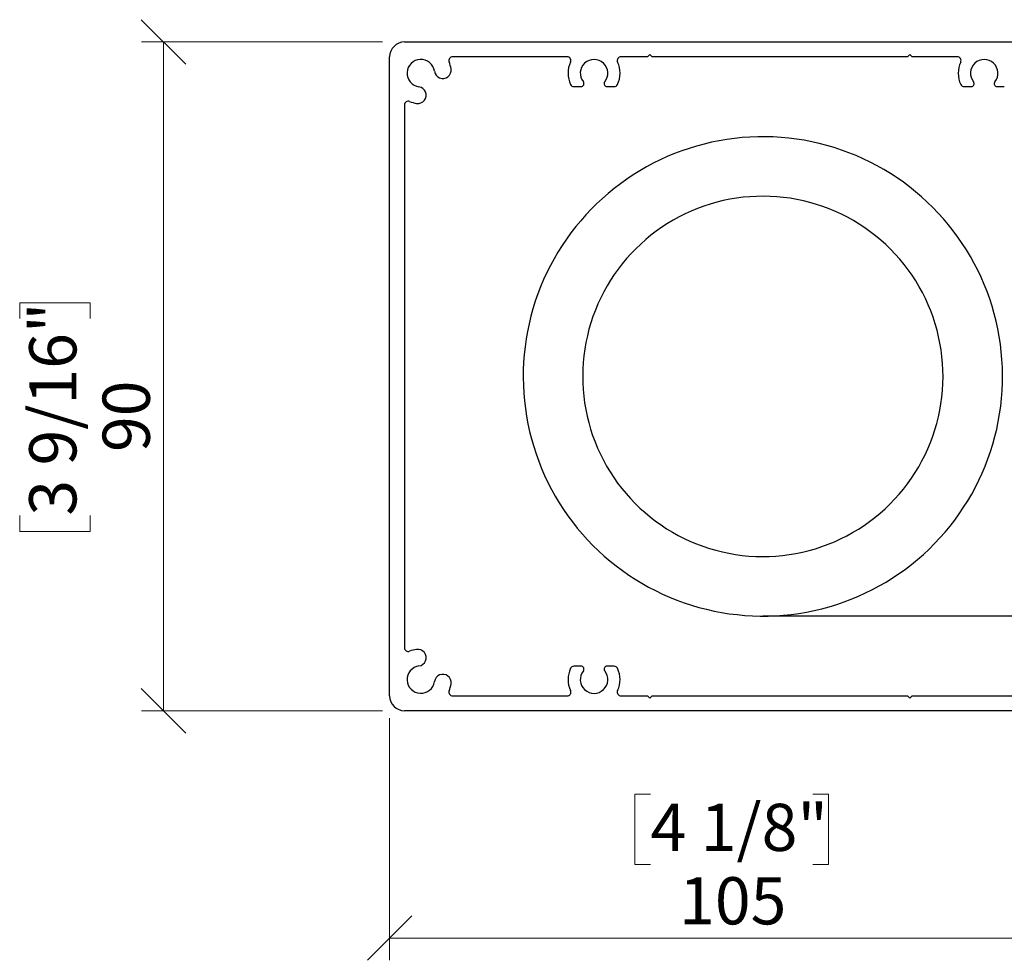
# Model space of a CAD drawing. Units: millimetres. Extents: x 13 to 432, y 4 to 258.
# Drawn here: x 125 to 170, y 214 to 256 of the extents above; entities that cross this region are included whole.
import ezdxf

# ---------------------------------------------------------------- set-up
doc = ezdxf.new("R2010")
doc.units = ezdxf.units.MM
doc.styles.add('SLDTEXTSTYLE0', font='TXT', dxfattribs={"width": 0.605})
doc.dimstyles.new('SLDDIMSTYLE1', dxfattribs={"dimtxt": 2.054655, "dimasz": 2, "dimexe": 0, "dimexo": 0.0625, "dimgap": 0.513664, "dimtad": 1, "dimdec": 0, "dimlfac": 3, "dimrnd": 1e-09, "dimzin": 12, "dimdsep": 46, "dimtxsty": 'SLDTEXTSTYLE0', "dimblk1": 'OBLIQUE', "dimblk2": 'OBLIQUE', "dimsah": 1, "dimcen": 0.09, "dimadec": 0, "dimazin": 3, "dimtfac": 1, "dimtofl": 0, "dimtmove": 0, "dimatfit": 3, "dimldrblk": 'OBLIQUE', "dimfxl": 0, "dimfrac": 2, "dimtolj": 1, "dimtzin": 12, "dimarcsym": 0})

# ---------------------------------------------------------------- blocks, each defined once
blk = doc.blocks.new('SW_BROKEN_VIEW_1')
at = {"color": 0, "linetype": 'Continuous'}
for p, q in [((-20.562, 21.251), (-20.9, 21.171)), ((-20.22, 21.32), (-20.562, 21.251)), ((-19.877, 21.378), (-20.22, 21.32)), ((-19.532, 21.425), (-19.877, 21.378)), ((-19.186, 21.46), (-19.532, 21.425)), ((-18.839, 21.484), (-19.186, 21.46)), ((-18.491, 21.498), (-18.839, 21.484)), ((-18.142, 21.499), (-18.491, 21.498)), ((-17.794, 21.49), (-18.142, 21.499)), ((-17.447, 21.469), (-17.794, 21.49)), ((-17.1, 21.437), (-17.447, 21.469)), ((-16.755, 21.394), (-17.1, 21.437)), ((-16.411, 21.34), (-16.755, 21.394)), ((-16.069, 21.274), (-16.411, 21.34)), ((-15.729, 21.198), (-16.069, 21.274)), ((-15.392, 21.11), (-15.729, 21.198)), ((-21.899, 20.866), (-22.225, 20.742)), ((-21.569, 20.978), (-21.899, 20.866)), ((-21.237, 21.08), (-21.569, 20.978)), ((-20.9, 21.171), (-21.237, 21.08)), ((-15.058, 21.012), (-15.392, 21.11)), ((-14.728, 20.903), (-15.058, 21.012)), ((-14.401, 20.783), (-14.728, 20.903)), ((-14.078, 20.653), (-14.401, 20.783)), ((-22.863, 20.465), (-23.175, 20.311)), ((-22.546, 20.609), (-22.863, 20.465)), ((-22.225, 20.742), (-22.546, 20.609)), ((-13.759, 20.512), (-14.078, 20.653)), ((-13.446, 20.361), (-13.759, 20.512)), ((-13.137, 20.201), (-13.446, 20.361)), ((-23.784, 19.973), (-24.08, 19.789)), ((-23.482, 20.147), (-23.784, 19.973)), ((-23.175, 20.311), (-23.482, 20.147)), ((-12.834, 20.03), (-13.137, 20.201)), ((-12.536, 19.849), (-12.834, 20.03)), ((-24.369, 19.596), (-24.652, 19.393)), ((-24.08, 19.789), (-24.369, 19.596)), ((-12.244, 19.659), (-12.536, 19.849)), ((-11.959, 19.459), (-12.244, 19.659)), ((-11.68, 19.251), (-11.959, 19.459)), ((-24.929, 19.182), (-25.199, 18.961)), ((-24.652, 19.393), (-24.929, 19.182)), ((-11.408, 19.033), (-11.68, 19.251)), ((-11.144, 18.807), (-11.408, 19.033)), ((-25.461, 18.732), (-25.716, 18.495)), ((-25.199, 18.961), (-25.461, 18.732)), ((-20.332, 18.561), (-20.623, 18.478)), ((-20.039, 18.633), (-20.332, 18.561)), ((-19.743, 18.694), (-20.039, 18.633)), ((-19.445, 18.744), (-19.743, 18.694)), ((-19.145, 18.782), (-19.445, 18.744)), ((-18.844, 18.81), (-19.145, 18.782)), ((-18.542, 18.826), (-18.844, 18.81)), ((-18.24, 18.831), (-18.542, 18.826)), ((-17.938, 18.825), (-18.24, 18.831)), ((-17.636, 18.807), (-17.938, 18.825)), ((-17.336, 18.778), (-17.636, 18.807)), ((-17.036, 18.738), (-17.336, 18.778)), ((-16.738, 18.686), (-17.036, 18.738)), ((-16.443, 18.624), (-16.738, 18.686)), ((-16.149, 18.55), (-16.443, 18.624)), ((-15.859, 18.466), (-16.149, 18.55)), ((-10.887, 18.572), (-11.144, 18.807)), ((-10.637, 18.329), (-10.887, 18.572)), ((-25.962, 18.25), (-26.201, 17.996)), ((-25.716, 18.495), (-25.962, 18.25)), ((-21.473, 18.165), (-21.749, 18.039)), ((-21.194, 18.28), (-21.473, 18.165)), ((-20.91, 18.384), (-21.194, 18.28)), ((-20.623, 18.478), (-20.91, 18.384)), ((-15.572, 18.371), (-15.859, 18.466)), ((-15.289, 18.265), (-15.572, 18.371)), ((-15.01, 18.149), (-15.289, 18.265)), ((-14.736, 18.022), (-15.01, 18.149)), ((-10.396, 18.079), (-10.637, 18.329)), ((-26.432, 17.735), (-26.654, 17.467)), ((-26.201, 17.996), (-26.432, 17.735)), ((-22.283, 17.758), (-22.543, 17.603)), ((-22.019, 17.904), (-22.283, 17.758)), ((-21.749, 18.039), (-22.019, 17.904)), ((-14.467, 17.885), (-14.736, 18.022)), ((-14.203, 17.738), (-14.467, 17.885)), ((-13.944, 17.582), (-14.203, 17.738)), ((-10.163, 17.82), (-10.396, 18.079)), ((-9.938, 17.554), (-10.163, 17.82)), ((-26.654, 17.467), (-26.867, 17.192)), ((-23.043, 17.264), (-23.283, 17.08)), ((-22.796, 17.438), (-23.043, 17.264)), ((-22.543, 17.603), (-22.796, 17.438)), ((-13.692, 17.415), (-13.944, 17.582)), ((-13.446, 17.24), (-13.692, 17.415)), ((-13.206, 17.055), (-13.446, 17.24)), ((-9.722, 17.281), (-9.938, 17.554)), ((-9.515, 17.001), (-9.722, 17.281)), ((-27.071, 16.91), (-27.266, 16.621)), ((-26.867, 17.192), (-27.071, 16.91)), ((-23.516, 16.888), (-23.742, 16.687)), ((-23.283, 17.08), (-23.516, 16.888)), ((-12.974, 16.862), (-13.206, 17.055)), ((-12.749, 16.66), (-12.974, 16.862)), ((-9.317, 16.715), (-9.515, 17.001)), ((-27.266, 16.621), (-27.451, 16.326)), ((-23.96, 16.478), (-24.17, 16.261)), ((-23.742, 16.687), (-23.96, 16.478)), ((-12.532, 16.45), (-12.749, 16.66)), ((-12.323, 16.232), (-12.532, 16.45)), ((-9.129, 16.422), (-9.317, 16.715)), ((-8.95, 16.123), (-9.129, 16.422)), ((-27.627, 16.026), (-27.793, 15.72)), ((-27.451, 16.326), (-27.627, 16.026)), ((-24.372, 16.036), (-24.566, 15.804)), ((-24.17, 16.261), (-24.372, 16.036)), ((-12.122, 16.006), (-12.323, 16.232)), ((-11.93, 15.773), (-12.122, 16.006)), ((-8.781, 15.819), (-8.95, 16.123)), ((-27.793, 15.72), (-27.949, 15.409)), ((-24.75, 15.565), (-24.926, 15.319)), ((-24.566, 15.804), (-24.75, 15.565)), ((-11.747, 15.532), (-11.93, 15.773)), ((-11.572, 15.286), (-11.747, 15.532)), ((-8.621, 15.509), (-8.781, 15.819)), ((-8.472, 15.195), (-8.621, 15.509)), ((-28.094, 15.092), (-28.23, 14.772)), ((-27.949, 15.409), (-28.094, 15.092)), ((-25.092, 15.066), (-25.249, 14.808)), ((-24.926, 15.319), (-25.092, 15.066)), ((-11.407, 15.032), (-11.572, 15.286)), ((-11.252, 14.773), (-11.407, 15.032)), ((-8.334, 14.875), (-8.472, 15.195)), ((-28.23, 14.772), (-28.355, 14.447)), ((-25.249, 14.808), (-25.396, 14.544)), ((-11.107, 14.508), (-11.252, 14.773)), ((-8.205, 14.552), (-8.334, 14.875)), ((-28.355, 14.447), (-28.469, 14.118)), ((-25.532, 14.274), (-25.659, 14)), ((-25.396, 14.544), (-25.532, 14.274)), ((-10.971, 14.238), (-11.107, 14.508)), ((-10.846, 13.963), (-10.971, 14.238)), ((-8.087, 14.224), (-8.205, 14.552)), ((-7.98, 13.893), (-8.087, 14.224)), ((-28.573, 13.786), (-28.666, 13.45)), ((-28.469, 14.118), (-28.573, 13.786)), ((-25.775, 13.721), (-25.881, 13.438)), ((-25.659, 14), (-25.775, 13.721)), ((-10.731, 13.684), (-10.846, 13.963)), ((-7.884, 13.558), (-7.98, 13.893)), ((-28.666, 13.45), (-28.748, 13.112)), ((-25.881, 13.438), (-25.976, 13.151)), ((-10.626, 13.4), (-10.731, 13.684)), ((-10.533, 13.113), (-10.626, 13.4)), ((-7.798, 13.221), (-7.884, 13.558)), ((-28.748, 13.112), (-28.819, 12.771)), ((-26.061, 12.861), (-26.134, 12.568)), ((-25.976, 13.151), (-26.061, 12.861)), ((-10.45, 12.822), (-10.533, 13.113)), ((-10.378, 12.529), (-10.45, 12.822)), ((-7.724, 12.881), (-7.798, 13.221)), ((-7.66, 12.539), (-7.724, 12.881)), ((-28.879, 12.428), (-28.927, 12.083)), ((-28.819, 12.771), (-28.879, 12.428)), ((-26.134, 12.568), (-26.197, 12.272)), ((-10.317, 12.233), (-10.378, 12.529)), ((-7.608, 12.194), (-7.66, 12.539)), ((-28.927, 12.083), (-28.965, 11.737)), ((-26.248, 11.974), (-26.288, 11.675)), ((-26.197, 12.272), (-26.248, 11.974)), ((-10.267, 11.934), (-10.317, 12.233)), ((-10.228, 11.635), (-10.267, 11.934)), ((-7.567, 11.849), (-7.608, 12.194)), ((-28.965, 11.737), (-28.991, 11.39)), ((-26.288, 11.675), (-26.317, 11.374)), ((-10.201, 11.334), (-10.228, 11.635)), ((-7.537, 11.502), (-7.567, 11.849)), ((-7.518, 11.154), (-7.537, 11.502)), ((-29.006, 11.042), (-29.01, 10.694)), ((-28.991, 11.39), (-29.006, 11.042)), ((-26.335, 11.072), (-26.341, 10.77)), ((-26.317, 11.374), (-26.335, 11.072)), ((-10.184, 11.032), (-10.201, 11.334)), ((-7.511, 10.806), (-7.518, 11.154)), ((-29.01, 10.694), (-29.003, 10.346)), ((-26.341, 10.77), (-26.336, 10.468)), ((-10.186, 10.428), (-10.18, 10.73)), ((-10.18, 10.73), (-10.184, 11.032)), ((-7.514, 10.458), (-7.511, 10.806)), ((-29.003, 10.346), (-28.984, 9.998)), ((-26.336, 10.468), (-26.32, 10.166)), ((-26.32, 10.166), (-26.293, 9.865)), ((-10.204, 10.126), (-10.186, 10.428)), ((-7.529, 10.11), (-7.514, 10.458)), ((-28.984, 9.998), (-28.954, 9.651)), ((-26.293, 9.865), (-26.254, 9.566)), ((-10.273, 9.526), (-10.233, 9.825)), ((-10.233, 9.825), (-10.204, 10.126)), ((-7.593, 9.417), (-7.556, 9.763)), ((-7.556, 9.763), (-7.529, 10.11)), ((-28.954, 9.651), (-28.913, 9.306)), ((-28.913, 9.306), (-28.861, 8.961)), ((-26.254, 9.566), (-26.204, 9.267)), ((-10.324, 9.228), (-10.273, 9.526)), ((-7.642, 9.072), (-7.593, 9.417)), ((-28.861, 8.961), (-28.797, 8.619)), ((-26.204, 9.267), (-26.143, 8.971)), ((-26.143, 8.971), (-26.071, 8.678)), ((-10.46, 8.639), (-10.387, 8.932)), ((-10.387, 8.932), (-10.324, 9.228)), ((-7.702, 8.729), (-7.642, 9.072)), ((-28.797, 8.619), (-28.723, 8.279)), ((-26.071, 8.678), (-25.988, 8.387)), ((-10.544, 8.349), (-10.46, 8.639)), ((-7.773, 8.388), (-7.702, 8.729)), ((-28.723, 8.279), (-28.637, 7.942)), ((-25.988, 8.387), (-25.895, 8.1)), ((-25.895, 8.1), (-25.79, 7.816)), ((-10.745, 7.779), (-10.64, 8.062)), ((-10.64, 8.062), (-10.544, 8.349)), ((-7.948, 7.714), (-7.855, 8.05)), ((-7.855, 8.05), (-7.773, 8.388)), ((-28.637, 7.942), (-28.541, 7.607)), ((-28.541, 7.607), (-28.434, 7.276)), ((-25.79, 7.816), (-25.675, 7.537)), ((-25.675, 7.537), (-25.55, 7.262)), ((-10.862, 7.5), (-10.745, 7.779)), ((-8.052, 7.382), (-7.948, 7.714)), ((-28.434, 7.276), (-28.316, 6.948)), ((-25.55, 7.262), (-25.414, 6.992)), ((-11.125, 6.956), (-10.989, 7.226)), ((-10.989, 7.226), (-10.862, 7.5)), ((-8.166, 7.053), (-8.052, 7.382)), ((-28.316, 6.948), (-28.187, 6.625)), ((-28.187, 6.625), (-28.049, 6.305)), ((-25.414, 6.992), (-25.269, 6.727)), ((-25.269, 6.727), (-25.114, 6.468)), ((-11.429, 6.434), (-11.272, 6.692)), ((-11.272, 6.692), (-11.125, 6.956)), ((-8.427, 6.408), (-8.291, 6.728)), ((-8.291, 6.728), (-8.166, 7.053)), ((-28.049, 6.305), (-27.899, 5.991)), ((-25.114, 6.468), (-24.949, 6.214)), ((-24.949, 6.214), (-24.774, 5.968)), ((-11.595, 6.181), (-11.429, 6.434)), ((-8.572, 6.091), (-8.427, 6.408)), ((-27.899, 5.991), (-27.74, 5.681)), ((-24.774, 5.968), (-24.591, 5.727)), ((-11.955, 5.696), (-11.771, 5.935)), ((-11.771, 5.935), (-11.595, 6.181)), ((-8.894, 5.474), (-8.728, 5.78)), ((-8.728, 5.78), (-8.572, 6.091)), ((-27.74, 5.681), (-27.571, 5.377)), ((-27.571, 5.377), (-27.392, 5.078)), ((-24.591, 5.727), (-24.399, 5.494)), ((-24.399, 5.494), (-24.198, 5.268)), ((-12.35, 5.239), (-12.148, 5.464)), ((-12.148, 5.464), (-11.955, 5.696)), ((-9.07, 5.174), (-8.894, 5.474)), ((-27.392, 5.078), (-27.204, 4.785)), ((-24.198, 5.268), (-23.989, 5.05)), ((-23.989, 5.05), (-23.772, 4.84)), ((-12.779, 4.813), (-12.561, 5.022)), ((-12.561, 5.022), (-12.35, 5.239)), ((-9.45, 4.59), (-9.255, 4.879)), ((-9.255, 4.879), (-9.07, 5.174)), ((-27.204, 4.785), (-27.006, 4.499)), ((-27.006, 4.499), (-26.799, 4.219)), ((-23.772, 4.84), (-23.547, 4.638)), ((-23.547, 4.638), (-23.315, 4.445)), ((-23.315, 4.445), (-23.075, 4.26)), ((-13.478, 4.236), (-13.238, 4.42)), ((-13.238, 4.42), (-13.005, 4.612)), ((-13.005, 4.612), (-12.779, 4.813)), ((-9.654, 4.308), (-9.45, 4.59)), ((-26.799, 4.219), (-26.583, 3.946)), ((-23.075, 4.26), (-22.829, 4.085)), ((-22.829, 4.085), (-22.577, 3.918)), ((-13.978, 3.897), (-13.725, 4.062)), ((-13.725, 4.062), (-13.478, 4.236)), ((-10.089, 3.765), (-9.867, 4.033)), ((-9.867, 4.033), (-9.654, 4.308)), ((-26.583, 3.946), (-26.358, 3.68)), ((-26.358, 3.68), (-26.125, 3.421)), ((-22.577, 3.918), (-22.318, 3.762)), ((-22.318, 3.762), (-22.054, 3.615)), ((-22.054, 3.615), (-21.785, 3.478)), ((-14.772, 3.461), (-14.502, 3.596)), ((-14.502, 3.596), (-14.237, 3.742)), ((-14.237, 3.742), (-13.978, 3.897)), ((-10.32, 3.504), (-10.089, 3.765)), ((-26.125, 3.421), (-25.884, 3.171)), ((-25.884, 3.171), (-25.634, 2.928)), ((-21.785, 3.478), (-21.51, 3.351)), ((-21.51, 3.351), (-21.231, 3.235)), ((-21.231, 3.235), (-20.948, 3.129)), ((-20.948, 3.129), (-20.662, 3.034)), ((-15.898, 3.022), (-15.61, 3.116)), ((-15.61, 3.116), (-15.327, 3.22)), ((-15.327, 3.22), (-15.047, 3.335)), ((-15.047, 3.335), (-14.772, 3.461)), ((-10.805, 3.005), (-10.559, 3.25)), ((-10.559, 3.25), (-10.32, 3.504)), ((-25.634, 2.928), (-25.377, 2.693)), ((-25.377, 2.693), (-25.112, 2.467)), ((-20.662, 3.034), (-20.371, 2.95)), ((-20.371, 2.95), (-20.078, 2.876)), ((-20.078, 2.876), (-19.783, 2.814)), ((-19.783, 2.814), (-19.485, 2.762)), ((-19.485, 2.762), (-19.185, 2.722)), ((-19.185, 2.722), (-18.884, 2.693)), ((-18.884, 2.693), (-18.583, 2.675)), ((-18.583, 2.675), (-18.281, 2.669)), ((-18.281, 2.669), (-17.978, 2.674)), ((-17.978, 2.674), (-17.677, 2.69)), ((-17.677, 2.69), (-17.376, 2.718)), ((-17.376, 2.718), (-17.076, 2.756)), ((-17.076, 2.756), (-16.778, 2.806)), ((-16.778, 2.806), (-16.482, 2.867)), ((-16.482, 2.867), (-16.188, 2.939)), ((-16.188, 2.939), (-15.898, 3.022)), ((-11.322, 2.539), (-11.06, 2.768)), ((-11.06, 2.768), (-10.805, 3.005)), ((-25.112, 2.467), (-24.841, 2.249)), ((-24.841, 2.249), (-24.562, 2.041)), ((-11.868, 2.107), (-11.592, 2.318)), ((-11.592, 2.318), (-11.322, 2.539)), ((-24.562, 2.041), (-24.277, 1.841)), ((-24.277, 1.841), (-23.985, 1.651)), ((-12.441, 1.711), (-12.152, 1.904)), ((-12.152, 1.904), (-11.868, 2.107)), ((-23.985, 1.651), (-23.687, 1.47)), ((-23.687, 1.47), (-23.384, 1.299)), ((-13.346, 1.189), (-13.039, 1.353)), ((-13.039, 1.353), (-12.737, 1.527)), ((-12.737, 1.527), (-12.441, 1.711)), ((-23.384, 1.299), (-23.075, 1.139)), ((-23.075, 1.139), (-22.762, 0.988)), ((-22.762, 0.988), (-22.443, 0.847)), ((-14.296, 0.758), (-13.975, 0.891)), ((-13.975, 0.891), (-13.658, 1.035)), ((-13.658, 1.035), (-13.346, 1.189)), ((-22.443, 0.847), (-22.12, 0.717)), ((-22.12, 0.717), (-21.793, 0.597)), ((-21.793, 0.597), (-21.463, 0.488)), ((-21.463, 0.488), (-21.129, 0.39)), ((-15.284, 0.42), (-14.951, 0.522)), ((-14.951, 0.522), (-14.622, 0.634)), ((-14.622, 0.634), (-14.296, 0.758)), ((-21.129, 0.39), (-20.792, 0.302)), ((-20.792, 0.302), (-20.452, 0.226)), ((-20.452, 0.226), (-20.11, 0.16)), ((-20.11, 0.16), (-19.766, 0.106)), ((-19.766, 0.106), (-19.421, 0.063)), ((-19.421, 0.063), (-19.074, 0.031)), ((-19.074, 0.031), (-18.726, 0.01)), ((-18.726, 0.01), (-18.378, 0.001)), ((-18.378, 0.001), (-18.03, 0.002)), ((0, 0), (-18.26, 0)), ((-18.03, 0.002), (-17.682, 0.016)), ((-17.682, 0.016), (-17.335, 0.04)), ((-17.335, 0.04), (-16.989, 0.075)), ((-16.989, 0.075), (-16.644, 0.122)), ((-16.644, 0.122), (-16.3, 0.18)), ((-16.3, 0.18), (-15.959, 0.249)), ((-15.959, 0.249), (-15.62, 0.329)), ((-15.62, 0.329), (-15.284, 0.42))]:
    blk.add_line(p, q, dxfattribs=at)
blk = doc.blocks.new('_Oblique')
at = {"color": 0, "linetype": 'ByBlock', "lineweight": -2}
blk.add_line((-0.5, -0.5), (0.5, 0.5), dxfattribs=at)
blk = doc.blocks.new('_D_1')
at = {"color": 7, "linetype": 'Continuous', "lineweight": 0}
for p, q in [((176.985, 230.289), (176.985, 213.614)), ((141.985, 224.472), (141.985, 213.614)), ((153.685, 221.053), (152.979, 221.053)), ((152.979, 221.053), (152.979, 217.897)), ((160.96, 221.053), (161.665, 221.053)), ((161.665, 221.053), (161.665, 217.897)), ((152.979, 217.897), (153.685, 217.897)), ((161.665, 217.897), (160.96, 217.897)), ((141.985, 214.605), (176.985, 214.605))]:
    blk.add_line(p, q, dxfattribs=at)
at = {"color": 7, "linetype": 'Continuous', "lineweight": 18, "xscale": 2, "yscale": 2, "rotation": 180.0000000000004}
blk.add_blockref('_Oblique', (141.985, 214.605, -305.768), dxfattribs=at)
at = {"color": 7, "linetype": 'Continuous', "lineweight": 18, "xscale": 2, "yscale": 2}
blk.add_blockref('_Oblique', (176.985, 214.605, -305.768), dxfattribs=at)
at = {"color": 7, "linetype": 'Continuous', "lineweight": 18, "char_height": 2.1167, "attachment_point": 1, "style": 'SLDTEXTSTYLE0'}
for s, insert in [('4 1/8"', (153.685, 220.626)), ('105', (154.97, 217.333))]:
    blk.add_mtext(s, dxfattribs=dict(at, insert=insert))
blk = doc.blocks.new('_D_2')
at = {"color": 7, "linetype": 'Continuous', "lineweight": 0}
for p, q in [((141.661, 254.796), (130.849, 254.796)), ((131.84, 254.796), (131.84, 224.796)), ((125.392, 242.393), (125.392, 243.099)), ((125.392, 243.099), (128.547, 243.099)), ((128.547, 243.099), (128.547, 242.393)), ((125.392, 233.55), (125.392, 232.845)), ((128.547, 232.845), (128.547, 233.55)), ((125.392, 232.845), (128.547, 232.845)), ((141.661, 224.796), (130.849, 224.796))]:
    blk.add_line(p, q, dxfattribs=at)
at = {"color": 7, "linetype": 'Continuous', "lineweight": 18, "xscale": 2, "yscale": 2}
for p, rotation in [((131.84, 254.796, -305.768), 90.0000000000004), ((131.84, 224.796, -305.768), 270.0000000000004)]:
    blk.add_blockref('_Oblique', p, dxfattribs=dict(at, rotation=rotation))
at = {"color": 7, "linetype": 'Continuous', "lineweight": 18, "char_height": 2.1167, "attachment_point": 1, "rotation": 90, "style": 'SLDTEXTSTYLE0'}
for s, insert in [('3 9/16"', (125.819, 233.55)), ('90', (129.111, 236.404))]:
    blk.add_mtext(s, dxfattribs=dict(at, insert=insert))

msp = doc.modelspace()

# ---------------------------------------------------------------- linework, layer by layer
at = {"color": 7, "linetype": 'Continuous', "lineweight": 25}
for p, q in [((142.6521, 254.7963), (176.8521, 254.7963)), ((141.9854, 225.463), (141.9854, 254.1297)), ((149.9451, 254.1297), (144.8102, 254.1297)), ((153.5521, 254.1297), (152.359, 254.1297)), ((153.6521, 254.2297), (153.5521, 254.1297)), ((153.7521, 254.1297), (153.6521, 254.2297)), ((165.2187, 254.1297), (153.7521, 254.1297)), ((165.3188, 254.2297), (165.2187, 254.1297)), ((165.4187, 254.1297), (165.3188, 254.2297)), ((167.4451, 254.1297), (165.4187, 254.1297)), ((150.2508, 252.7963), (150.5722, 252.7963)), ((151.7319, 252.7963), (152.0533, 252.7963)), ((167.7508, 252.7963), (168.0723, 252.7963)), ((169.2319, 252.7963), (169.5533, 252.7963)), ((142.6521, 251.9716), (142.6521, 227.6211)), ((150.5722, 226.7963), (150.2508, 226.7963)), ((152.0533, 226.7963), (151.7319, 226.7963)), ((144.8102, 225.463), (149.9451, 225.463)), ((152.359, 225.463), (153.5521, 225.463)), ((153.5521, 225.463), (153.6521, 225.363)), ((153.6521, 225.363), (153.7521, 225.463)), ((153.7521, 225.463), (165.2187, 225.463)), ((165.2187, 225.463), (165.3188, 225.363)), ((165.3188, 225.363), (165.4187, 225.463)), ((165.4187, 225.463), (172.6915, 225.463)), ((176.8521, 224.7963), (142.6521, 224.7963))]:
    msp.add_line(p, q, dxfattribs=at)
for centre, radius, start, end in [((142.6521, 254.1297), 0.6667, 90.00116, 179.99959), ((143.3854, 253.3963), 0.6167, 7.97055, 262.02864), ((144.8102, 253.963), 0.1666, 89.99441, 201.69943), ((149.9452, 253.963), 0.1667, 334.84406, 90.00978), ((151.1521, 253.3963), 0.6167, 320.96234, 219.03766), ((152.359, 253.963), 0.1667, 90.01121, 205.13496), ((167.4452, 253.963), 0.1667, 334.84406, 90.00978), ((168.6521, 253.3963), 0.6167, 320.96198, 219.03802), ((144.3675, 253.5338), 0.375, 187.96936, 7.97058), ((143.3855, 253.3965), 1.3665, 7.96469, 21.68486), ((151.1522, 253.3963), 1.1668, 154.85179, 205.67567), ((151.1523, 253.3963), 1.1664, 334.31567, 25.15686), ((168.6522, 253.3963), 1.1668, 154.85179, 205.67567), ((143.2479, 252.4142), 0.375, 262.02724, 82.03287), ((150.2509, 252.9631), 0.1667, 205.69335, 269.98576), ((150.5722, 252.9262), 0.1299, 270.01435, 39.02096), ((151.7319, 252.9262), 0.1298, 140.95396, 270.01073), ((152.0533, 252.9629), 0.1666, 269.98901, 334.33187), ((167.7509, 252.9631), 0.1667, 205.69335, 269.98576), ((168.0722, 252.9262), 0.1299, 270.01435, 39.02096), ((169.2319, 252.9262), 0.1298, 140.95396, 270.01073), ((142.8188, 251.9715), 0.1667, 68.31503, 179.99003), ((143.3852, 253.3954), 1.3657, 248.30564, 262.03294), ((142.8188, 227.6211), 0.1667, 180.00997, 291.68497), ((143.3852, 226.1973), 1.3657, 97.96706, 111.69436), ((143.2479, 227.1784), 0.375, 277.96713, 97.97276), ((143.3854, 226.1963), 0.6167, 97.97136, 352.02945), ((151.1522, 226.1963), 1.1668, 154.32433, 205.14821), ((150.2509, 226.6296), 0.1667, 90.01424, 154.30665), ((151.1521, 226.1963), 0.6167, 140.96234, 39.03766), ((150.5722, 226.6665), 0.1299, 320.97904, 89.98565), ((151.7319, 226.6665), 0.1298, 89.98927, 219.04604), ((152.0533, 226.6297), 0.1666, 25.66813, 90.01099), ((151.1523, 226.1963), 1.1664, 334.84314, 25.68433), ((144.3675, 226.0588), 0.375, 352.02942, 172.03064), ((144.8102, 225.6296), 0.1666, 158.30057, 270.00559), ((143.3855, 226.1962), 1.3665, 338.31514, 352.03531), ((149.9452, 225.6297), 0.1667, 269.99022, 25.15594), ((152.359, 225.6297), 0.1667, 154.86504, 269.98879), ((142.6521, 225.463), 0.6667, 180.00041, 269.99884)]:
    msp.add_arc(centre, radius, start, end, dxfattribs=at)

# ---------------------------------------------------------------- block references
at = {"color": 7, "linetype": 'Continuous'}
msp.add_blockref('SW_BROKEN_VIEW_1', (176.9854, 229.0463), dxfattribs=at)

# ---------------------------------------------------------------- dimensions: what is measured, and where the dimension line sits
at = {"color": 7, "linetype": 'Continuous', "lineweight": 18}
dim = msp.add_linear_dim(base=(131.8396, 224.7963), p1=(142.6521, 254.7963), p2=(142.6521, 224.7963), angle=90, dimstyle='SLDDIMSTYLE1', dxfattribs=at)
dim.commit()
dim.dimension.update_dxf_attribs({"geometry": '_D_2', "text_midpoint": (131.8396, 237.972), "dimtype": 160})
dim = msp.add_linear_dim(base=(176.9854, 214.6046), p1=(141.9854, 225.463), p2=(176.9854, 231.2797), dimstyle='SLDDIMSTYLE1', dxfattribs=at)
dim.commit()
dim.dimension.update_dxf_attribs({"geometry": '_D_1', "text_midpoint": (157.3223, 214.6046), "dimtype": 160})

doc.saveas('drawing.dxf')
